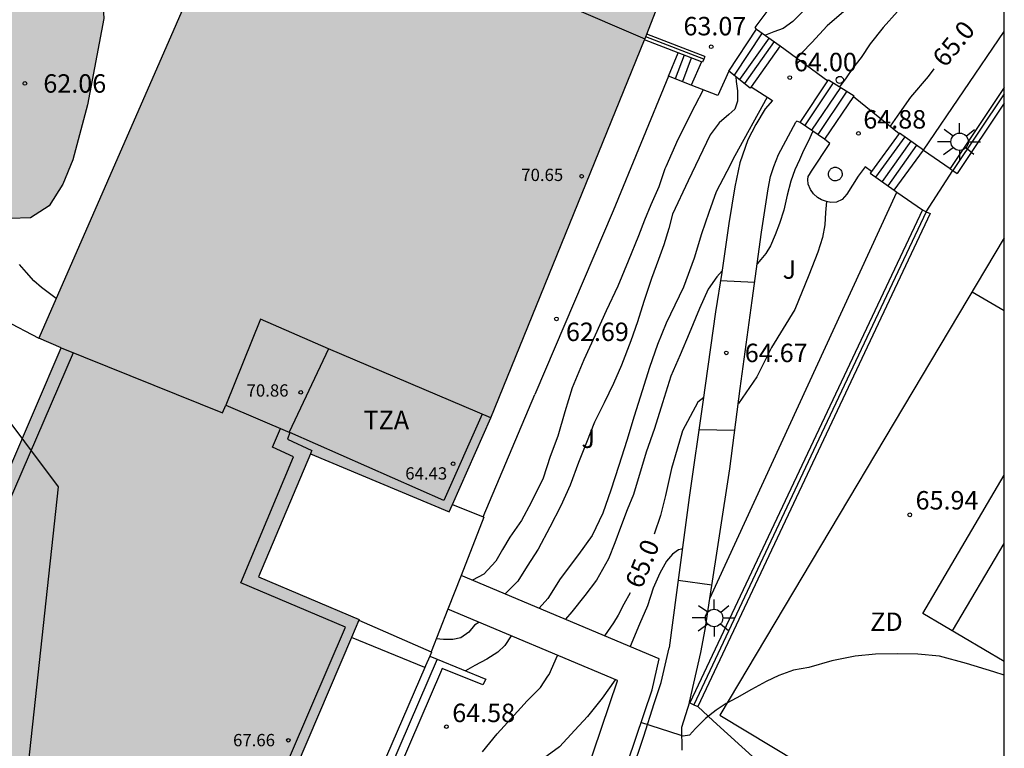
# Model space of a CAD drawing. Units: metres. Extents: x 579944 to 580295, y 4793790 to 4794040.
# Drawn here: x 580254 to 580294, y 4793986 to 4794016 of the extents above; entities that cross this region are included whole.
import ezdxf

# ---------------------------------------------------------------- set-up
doc = ezdxf.new("R2010")
doc.units = ezdxf.units.M
for name, color, linetype in [('010106', 9, 'Continuous'), ('020104', 34, 'Continuous'), ('020204', 9, 'Continuous'), ('020307', 24, 'Continuous'), ('020308', 9, 'Continuous'), ('060106', 9, 'BARANDILLA'), ('060108', 9, 'Continuous'), ('060117', 9, 'Continuous'), ('060141', 9, 'Continuous'), ('070105', 6, 'Continuous'), ('070106', 6, 'Continuous'), ('070108', 9, 'VALLA'), ('080110', 9, 'Continuous'), ('080201', 9, 'Continuous'), ('080303', 9, 'Continuous'), ('080311', 9, 'Continuous'), ('100106', 63, 'Continuous'), ('100107', 3, 'Continuous'), ('100117', 54, 'Continuous'), ('100302', 7, 'Continuous'), ('110101', 9, 'Continuous'), ('110103', 9, 'Continuous'), ('110301', 9, 'Continuous'), ('130101', 9, 'Continuous'), ('250206', 9, 'Continuous'), ('260202', 9, 'Continuous'), ('990501', 21, 'Continuous'), ('990504', 63, 'Continuous')]:
    doc.layers.add(name, color=color, linetype=linetype)
doc.layers.add('020105', color=24, linetype='Continuous', lineweight=30)
doc.layers.add('080111', color=7, linetype='Continuous', lineweight=30)
doc.styles.add('ARIAL', font='ARIAL.TTF', dxfattribs={"height": 1})
doc.styles.add('ARIALI', font='ARIALI.TTF', dxfattribs={"height": 1})
doc.linetypes.add('BARANDILLA', pattern='A,1,[201,DONOSTI.shx,S=0.1,R=0,X=0,Y=0],1', length=2)
doc.linetypes.add('VALLA', pattern='A,1,[200,DONOSTI.shx,S=0.1,R=0,X=0,Y=0],1', length=2)

# ---------------------------------------------------------------- blocks, each defined once
blk = doc.blocks.new('HUEPIV')
blk.add_circle((0, 0), 0.145)
blk = doc.blocks.new('COTAPU')
blk.add_circle((0, 0), 0.075)
blk = doc.blocks.new('FAROLA')
for p, q in [((-0.63, 0.51), (-0.255, 0.245)), ((0, 0.355), (0, 0.755)), ((0.605, 0.49), (0.276, 0.223)), ((-0.355, 0), (-0.895, 0)), ((0.355, 0), (0.855, 0)), ((-0.65, -0.52), (-0.255, -0.24)), ((0, -0.355), (0, -0.755)), ((0.585, -0.52), (0.256, -0.246))]:
    blk.add_line(p, q)
blk.add_circle((0, 0), 0.355)
blk = doc.blocks.new('PUNTO')
blk.add_circle((0, 0), 0.075)

msp = doc.modelspace()

# ---------------------------------------------------------------- hatches: boundary and pattern name
at = {"layer": '990501'}
msp.add_hatch(color=256, dxfattribs=at).paths.add_polyline_path([(580279.606, 4794014.98), (580280.956, 4794018.456), (580281.945, 4794017.724), (580282.022, 4794017.829), (580294.209, 4794033.317), (580294.209, 4794034.186), (580293.634, 4794034.655), (580294.209, 4794035.06), (580294.209, 4794040.274), (580276.89, 4794040.274), (580273.098, 4794035.532), (580268.154, 4794029.197), (580265.616, 4794031.087), (580259.624, 4794023.558), (580263.331, 4794021.964), (580254.962, 4794002.797), (580255.869, 4794002.406), (580241.715, 4793969.348), (580248.603, 4793966.373), (580248.458, 4793966.079), (580251.324, 4793964.926), (580251.479, 4793965.282), (580256.007, 4793963.298), (580267.981, 4793991.355), (580263.888, 4793993.096), (580265.955, 4793997.993), (580265.995, 4793998.093), (580271.643, 4793995.743), (580273.33, 4793999.567)])
at = {"layer": '990504'}
msp.add_hatch(color=256, dxfattribs=at).paths.add_polyline_path([(580250.011, 4794015.678), (580250.038, 4794017.086), (580250.153, 4794017.555), (580250.486, 4794018.11), (580251.23, 4794018.575), (580252.104, 4794018.783), (580253.037, 4794019.102), (580253.756, 4794019.456), (580254.689, 4794019.604), (580255.665, 4794019.388), (580256.49, 4794018.791), (580257.036, 4794018.064), (580257.224, 4794017.446), (580257.541, 4794016.75), (580257.606, 4794015.795), (580256.935, 4794012.29), (580256.345, 4794010.049), (580255.934, 4794009.062), (580255.378, 4794008.186), (580254.614, 4794007.698), (580253.789, 4794007.662), (580252.872, 4794008.098), (580252.147, 4794008.965), (580251.588, 4794009.863), (580250.67, 4794011.64), (580250.331, 4794012.618), (580249.966, 4794014.135)])

# ---------------------------------------------------------------- linework, layer by layer
at = {"layer": '010106', "flags": 128}
msp.add_lwpolyline([(579944.219, 4794040.281), (579944.214, 4793790.288), (580294.204, 4793790.281), (580294.209, 4794040.274)], close=True, dxfattribs=at)
at = {"layer": '020104', "flags": 128}
for points, elevation in [([(580294.209, 4794027.624), (580294.096, 4794027.451), (580293.617, 4794026.761), (580293.196, 4794026.142), (580292.748, 4794025.51), (580292.259, 4794024.774), (580291.768, 4794024.143), (580291.11, 4794023.167), (580290.686, 4794022.681), (580290.268, 4794022.174), (580289.828, 4794021.657), (580289.424, 4794021.122), (580289.077, 4794020.452), (580288.652, 4794019.78), (580288.214, 4794019.079), (580287.784, 4794018.462), (580287.408, 4794017.96), (580286.7, 4794016.941), (580286.368, 4794016.481), (580286.003, 4794016.073), (580285.618, 4794015.674), (580285.215, 4794015.397), (580284.836, 4794015.255), (580284.506, 4794015.114)], 63.5), ([(580294.209, 4794024.861), (580294.172, 4794024.808), (580293.395, 4794023.791), (580292.608, 4794022.736), (580291.936, 4794021.766), (580291.185, 4794020.713), (580290.535, 4794019.682), (580289.985, 4794018.657), (580289.49, 4794017.936), (580288.78, 4794017.059), (580287.881, 4794016.247), (580287.01, 4794015.502), (580286.387, 4794014.823), (580285.976, 4794014.406), (580285.782, 4794014.192)], 64), ([(580294.209, 4794022.274), (580293.825, 4794021.774), (580293.285, 4794020.931), (580292.557, 4794019.8), (580292.217, 4794019.233), (580291.949, 4794018.69), (580291.512, 4794018.105), (580290.985, 4794017.437), (580290.444, 4794016.757), (580289.864, 4794016.084), (580289.291, 4794015.427), (580288.758, 4794014.773), (580288.394, 4794014.206), (580288.043, 4794013.765), (580287.78, 4794013.383), (580287.514, 4794013.017)], 64.5), ([(580283.298, 4794013.429), (580283.31, 4794013.23), (580283.361, 4794012.863), (580283.368, 4794012.431), (580283.258, 4794012.111), (580283.009, 4794011.899), (580282.623, 4794011.557), (580282.255, 4794011.068), (580281.354, 4794009.203), (580280.723, 4794007.836), (580280.565, 4794007.257), (580280.365, 4794006.595), (580280.145, 4794006.004), (580279.868, 4794005.225), (580279.555, 4794004.296), (580279.302, 4794003.463), (580279.026, 4794002.685), (580278.642, 4794001.701), (580278.32, 4794000.957), (580277.941, 4794000.176), (580277.55, 4793999.391), (580277.221, 4793998.562), (580276.899, 4793997.742), (580276.554, 4793996.828), (580276.186, 4793995.978), (580275.727, 4793995.119), (580275.259, 4793994.22), (580274.814, 4793993.535), (580274.434, 4793992.921), (580273.92, 4793992.399)], 63.5), ([(580281.961, 4794012.896), (580281.628, 4794012.247), (580280.94, 4794010.873), (580280.443, 4794009.772), (580280.41, 4794009.689), (580280.158, 4794008.95), (580279.836, 4794008.227), (580279.584, 4794007.601), (580279.342, 4794006.958), (580278.915, 4794005.932), (580278.501, 4794004.913), (580278.028, 4794003.912), (580277.575, 4794002.917), (580277.109, 4794001.917), (580276.641, 4794000.778), (580276.339, 4793999.799), (580276.059, 4793998.819), (580275.744, 4793997.994), (580275.456, 4793997.105), (580274.969, 4793996.116), (580274.578, 4793995.382), (580274.111, 4793994.715), (580273.809, 4793994.209), (580273.54, 4793993.729), (580273.047, 4793993.198), (580272.588, 4793992.96)], 63), ([(580284.564, 4794012.605), (580283.259, 4794010.209), (580282.934, 4794009.577), (580282.5, 4794008.756), (580282.194, 4794007.913), (580281.897, 4794007.037), (580281.594, 4794006.056), (580281.165, 4794004.87), (580280.458, 4794003.407), (580280.113, 4794002.549), (580279.787, 4794001.604), (580279.486, 4794000.653), (580279.166, 4793999.634), (580278.857, 4793998.643), (580278.536, 4793997.617), (580278.206, 4793996.624), (580277.881, 4793995.684), (580277.448, 4793994.782), (580276.893, 4793994.009), (580276.15, 4793993.019), (580275.645, 4793992.219), (580275.301, 4793991.818)], 64), ([(580286.426, 4794011.213), (580286.234, 4794010.795), (580286.048, 4794010.43), (580285.888, 4794010.049), (580285.693, 4794009.64), (580285.526, 4794009.181), (580285.377, 4794008.612), (580285.24, 4794008.005), (580285.069, 4794007.458), (580284.889, 4794006.998), (580284.7, 4794006.558), (580284.511, 4794006.237), (580284.312, 4794006.001), (580284.163, 4794005.828)], 64.5), ([(580255.668, 4794004.413), (580255.072, 4794004.861), (580254.76, 4794005.132), (580254.456, 4794005.471), (580254.171, 4794005.8)], 61.5), ([(580282.737, 4794005.532), (580282.524, 4794005.299), (580282.17, 4794004.788), (580281.816, 4794004.006), (580281.404, 4794002.987), (580281.03, 4794002.128), (580280.656, 4794001.256), (580280.318, 4794000.171), (580279.987, 4793999.126), (580279.652, 4793998.164), (580279.131, 4793996.442), (580278.881, 4793995.818), (580278.601, 4793995.103), (580278.374, 4793994.472), (580278.122, 4793993.823), (580277.626, 4793992.965), (580277.16, 4793992.339), (580276.625, 4793991.667), (580276.369, 4793991.369)], 64.5), ([(580284.056, 4794005.063), (580282.674, 4794005.13)], 64.5), ([(580281.125, 4793994.256), (580281.091, 4793994.227), (580280.963, 4793994.196), (580280.719, 4793994.015), (580280.471, 4793993.726), (580280.208, 4793993.246), (580279.94, 4793992.635), (580279.71, 4793991.916), (580279.378, 4793991.165), (580278.992, 4793990.265)], 65.5), ([(580282.325, 4793992.751), (580280.95, 4793992.943)], 65.5), ([(580272.85, 4793991.244), (580272.667, 4793991.124), (580272.446, 4793990.841), (580272.116, 4793990.614), (580271.791, 4793990.55), (580271.404, 4793990.55), (580271.111, 4793990.573)], 63.5), ([(580274.164, 4793990.691), (580273.9, 4793990.3), (580273.624, 4793990.026), (580273.168, 4793989.748), (580272.678, 4793989.492), (580272.303, 4793989.275)], 64), ([(580294.208, 4793989.094), (580293.785, 4793989.23), (580292.669, 4793989.567), (580291.577, 4793989.869), (580290.688, 4793989.957), (580289.855, 4793989.958), (580288.973, 4793989.954), (580288.147, 4793989.865), (580287.201, 4793989.679), (580286.259, 4793989.413), (580285.633, 4793989.294), (580285.045, 4793989.09), (580284.523, 4793988.836), (580283.931, 4793988.512), (580283.332, 4793988.177), (580282.902, 4793987.952), (580282.49, 4793987.68), (580282.059, 4793987.334), (580281.658, 4793986.923), (580281.41, 4793986.657), (580281.152, 4793986.613), (580281.026, 4793986.664), (580279.439, 4793987.168)], 66), ([(580278.385, 4793988.914), (580277.859, 4793988.158), (580277.27, 4793987.413), (580276.746, 4793986.859), (580276.121, 4793986.18), (580275.324, 4793985.607)], 65.5)]:
    msp.add_lwpolyline(points, dxfattribs=dict(at, elevation=elevation))
at = {"layer": '020105', "elevation": 65, "flags": 128}
for points in [[(580291.347, 4794013.757), (580291.113, 4794013.437), (580290.402, 4794012.595), (580289.95, 4794011.965), (580289.57, 4794011.415)], [(580286.977, 4794008.361), (580286.941, 4794007.913), (580286.918, 4794007.413), (580286.816, 4794006.897), (580286.622, 4794006.296), (580286.268, 4794005.363), (580285.694, 4794003.972), (580284.749, 4794002.418), (580284.142, 4794001.23), (580283.398, 4794000.15)], [(580281.987, 4794000.393), (580281.747, 4794000.202), (580281.126, 4793999.026), (580280.908, 4793998.281), (580280.678, 4793997.501), (580280.434, 4793996.404), (580280.237, 4793995.587), (580279.981, 4793994.836)], [(580283.252, 4793999.046), (580281.797, 4793999.066)], [(580278.992, 4793992.439), (580278.736, 4793991.983), (580278.509, 4793991.54), (580278.326, 4793991.227), (580277.957, 4793990.7)], [(580273.002, 4793985.978), (580273.598, 4793986.714), (580274.163, 4793987.335), (580274.817, 4793988.06), (580275.353, 4793988.594), (580275.649, 4793989.052), (580275.7, 4793989.131), (580276.047, 4793989.898)]]:
    msp.add_lwpolyline(points, dxfattribs=at)
at = {"layer": '060106'}
msp.add_polyline3d([(580281.988, 4794014.143, 63.261), (580279.632, 4794015.047, 63.168)], dxfattribs=at)
at = {"layer": '060108'}
for points in [[(580284.137, 4794015.368, 63.265), (580284.078, 4794015.434, 63.231), (580284.608, 4794016.136, 63.221)], [(580284.137, 4794015.368, 63.269), (580285.102, 4794014.691, 63.99)], [(580285.102, 4794014.691, 63.967), (580287.036, 4794013.27, 64.167)], [(580283.004, 4794013.663, 63.243), (580282.557, 4794012.666, 63.15), (580281.478, 4794013.088, 63.077)], [(580283.882, 4794012.966, 63.92), (580283.004, 4794013.663, 63.292)], [(580280.563, 4794013.455, 62.513), (580278.301, 4794007.976, 62.599), (580275.124, 4794000.514, 62.748)], [(580281.478, 4794013.088, 63.056), (580280.563, 4794013.455, 62.499)], [(580287.056, 4794013.3, 64.221), (580288.1, 4794012.655, 64.883)], [(580283.922, 4794013.023, 63.958), (580284.791, 4794012.457, 64.048), (580284.49, 4794012.125, 64.097), (580284.111, 4794011.482, 64.126), (580283.777, 4794010.866, 64.174), (580283.459, 4794009.925, 64.191), (580283.249, 4794008.956, 64.227), (580283.007, 4794007.468, 64.366), (580282.728, 4794005.469, 64.547), (580282.472, 4794003.875, 64.738), (580281.959, 4794000.192, 65.043), (580281.402, 4793996.325, 65.398), (580280.885, 4793992.457, 65.74), (580280.578, 4793990.21, 65.891)], [(580288.083, 4794012.63, 64.845), (580289.93, 4794011.121, 65.008)], [(580282.243, 4793992.214, 65.87), (580283.047, 4793997.49, 65.278), (580283.477, 4794000.753, 64.972), (580283.955, 4794004.338, 64.662), (580284.342, 4794007.106, 64.358), (580284.609, 4794008.878, 64.213), (580284.699, 4794009.377, 64.21), (580284.838, 4794009.786, 64.216), (580285.032, 4794010.27, 64.247), (580285.737, 4794011.587, 64.252)], [(580285.911, 4794011.563, 64.212), (580285.781, 4794011.625, 64.195), (580285.737, 4794011.587, 64.252)], [(580286.898, 4794010.892, 64.893), (580285.911, 4794011.563, 64.268)], [(580290.922, 4794010.444, 65.632), (580289.943, 4794011.139, 65.048)], [(580288.806, 4794009.578, 65.111), (580288.549, 4794009.764, 65.077), (580288.268, 4794009.383, 65.049), (580287.811, 4794008.661, 65.046), (580287.614, 4794008.435, 65.044), (580287.387, 4794008.325, 65.039), (580287.16, 4794008.322, 65.038), (580286.987, 4794008.358, 65.037), (580286.783, 4794008.427, 65.033), (580286.609, 4794008.52, 65.029), (580286.458, 4794008.669, 65.033), (580286.336, 4794008.848, 65.036), (580286.234, 4794009.064, 65.039), (580286.22, 4794009.256, 65.039), (580286.236, 4794009.369, 65.037), (580286.286, 4794009.454, 65.03), (580286.376, 4794009.592, 65.019), (580287.118, 4794010.709, 65.001), (580286.898, 4794010.892, 64.875)], [(580290.922, 4794010.444, 65.644), (580292.006, 4794009.696, 65.842)], [(580288.755, 4794009.508, 65.099), (580289.734, 4794008.813, 65.683)], [(580289.734, 4794008.813, 65.68), (580289.835, 4794008.742, 65.689)], [(580289.835, 4794008.742, 65.689), (580290.878, 4794008.018, 65.786)], [(580273.023, 4793995.534, 62.666), (580275.124, 4794000.514, 62.748)], [(580281.411, 4793987.995, 66.106), (580281.877, 4793990.018, 66.053), (580282.051, 4793990.951, 66.011), (580282.243, 4793992.214, 65.87)], [(580275.876, 4793970.768, 67.867), (580275.61, 4793971.144, 67.821), (580275.44, 4793971.466, 67.801), (580275.292, 4793971.966, 67.763), (580275.193, 4793972.472, 67.721), (580275.131, 4793972.873, 67.674), (580275.119, 4793973.278, 67.628), (580275.135, 4793973.602, 67.591), (580275.176, 4793973.895, 67.539), (580275.272, 4793974.276, 67.513), (580275.41, 4793974.728, 67.469), (580276.546, 4793978.176, 67.01), (580277.486, 4793980.885, 66.708), (580278.395, 4793983.298, 66.499), (580279.051, 4793985.125, 66.267), (580279.56, 4793986.616, 66.134), (580279.981, 4793987.942, 65.927), (580280.264, 4793988.801, 65.895), (580280.578, 4793990.21, 65.891)]]:
    msp.add_polyline3d(points, dxfattribs=at)
at = {"layer": '060117'}
for points in [[(580283.004, 4794013.663, 63.292), (580284.137, 4794015.368, 63.269)], [(580285.102, 4794014.691, 63.99), (580283.922, 4794013.023, 63.922)], [(580280.563, 4794013.455, 62.499), (580280.951, 4794014.397, 62.501)], [(580281.895, 4794014.033, 63.074), (580281.478, 4794013.088, 63.056)], [(580285.911, 4794011.563, 64.268), (580287.036, 4794013.27, 64.222)], [(580287.036, 4794013.27, 64.222), (580287.056, 4794013.3, 64.221)], [(580283.922, 4794013.023, 63.922), (580283.882, 4794012.966, 63.92)], [(580288.083, 4794012.63, 64.883), (580286.898, 4794010.892, 64.893)], [(580288.1, 4794012.655, 64.883), (580288.083, 4794012.63, 64.883)], [(580289.93, 4794011.121, 65.049), (580288.806, 4794009.578, 65.097)], [(580289.943, 4794011.139, 65.048), (580289.93, 4794011.121, 65.049)], [(580289.734, 4794008.813, 65.683), (580290.922, 4794010.444, 65.632)], [(580288.806, 4794009.578, 65.097), (580288.755, 4794009.508, 65.099)]]:
    msp.add_polyline3d(points, dxfattribs=at)
at = {"layer": '060141'}
for points in [[(580284.364, 4794015.209, 63.413), (580283.222, 4794013.49, 63.407)], [(580284.643, 4794015.013, 63.597), (580283.438, 4794013.319, 63.557)], [(580284.858, 4794014.862, 63.787), (580283.649, 4794013.151, 63.741)], [(580281.195, 4794014.303, 62.772), (580280.827, 4794013.349, 62.786)], [(580281.484, 4794014.191, 62.925), (580281.122, 4794013.231, 62.92)], [(580287.256, 4794013.176, 64.355), (580286.092, 4794011.44, 64.398)], [(580287.543, 4794012.999, 64.528), (580286.366, 4794011.254, 64.577)], [(580287.803, 4794012.838, 64.724), (580286.624, 4794011.078, 64.743)], [(580290.167, 4794010.98, 65.235), (580288.977, 4794009.35, 65.212)], [(580290.41, 4794010.808, 65.421), (580289.237, 4794009.166, 65.41)], [(580290.642, 4794010.643, 65.571), (580289.478, 4794008.995, 65.574)]]:
    msp.add_polyline3d(points, dxfattribs=at)
at = {"layer": '070105'}
for points in [[(580282.029, 4794014.249, 63.24), (580279.675, 4794015.157, 63.241)], [(580280.951, 4794014.397, 63.237), (580279.583, 4794014.924, 63.237)], [(580281.895, 4794014.033, 63.236), (580280.951, 4794014.397, 63.237)], [(580281.939, 4794014.016, 63.236), (580281.895, 4794014.033, 63.236)], [(580281.988, 4794014.143, 63.238), (580281.939, 4794014.016, 63.236)], [(580282.029, 4794014.249, 63.24), (580281.988, 4794014.143, 63.238)], [(580294.209, 4794012.986, 65.876), (580292.006, 4794009.696, 65.888)], [(580294.209, 4794012.356, 65.877), (580292.291, 4794009.492, 65.887)], [(580292.006, 4794009.696, 65.888), (580292, 4794009.687, 65.888)], [(580292, 4794009.687, 65.888), (580292.113, 4794009.611, 65.888)], [(580292.113, 4794009.611, 65.888), (580292.291, 4794009.492, 65.887)], [(580290.878, 4794008.018, 65.894), (580281.426, 4793987.967, 66.165)], [(580290.878, 4794008.018, 65.894), (580291.037, 4794007.943, 65.894)], [(580291.037, 4794007.943, 65.894), (580291.195, 4794007.869, 65.893)], [(580291.195, 4794007.869, 65.893), (580281.743, 4793987.818, 66.164)], [(580252.961, 4794004.123, 62.283), (580253.556, 4794003.528, 62.303), (580254.962, 4794002.797, 62.303)], [(580271.775, 4793996.042, 63.727), (580273.023, 4793995.534, 63.617)], [(580273.023, 4793995.534, 63.617), (580273.05, 4793995.523, 63.614), (580272.123, 4793993.156, 63.669)], [(580272.123, 4793993.156, 63.669), (580271.583, 4793991.778, 63.701)], [(580271.583, 4793991.778, 63.701), (580270.903, 4793990.042, 63.741)], [(580267.97, 4793991.329, 65.08), (580270.903, 4793990.042, 65.088)], [(580270.654, 4793989.415, 65.004), (580267.673, 4793990.634, 65.006)], [(580270.855, 4793989.87, 65.088), (580270.68, 4793989.474, 65.088), (580270.654, 4793989.415, 65.082)], [(580270.903, 4793990.042, 65.088), (580270.927, 4793990.032, 65.088), (580270.855, 4793989.87, 65.088)], [(580270.855, 4793989.87, 64.274), (580271.159, 4793989.745, 64.279)], [(580271.159, 4793989.745, 64.279), (580273.129, 4793988.936, 64.307), (580273.014, 4793988.709, 64.315), (580271.362, 4793989.362, 64.264)], [(580271.362, 4793989.362, 65.1), (580271.293, 4793989.205, 65.099), (580268.804, 4793983.444, 64.494), (580265.434, 4793975.521, 64.64), (580259.338, 4793961.126, 65.02), (580255.769, 4793962.726, 64.301)], [(580270.654, 4793989.415, 65.082), (580268.189, 4793983.708, 64.483), (580264.818, 4793975.782, 64.629), (580258.987, 4793962.015, 65.019), (580256.026, 4793963.343, 64.313)], [(580281.426, 4793987.967, 66.165), (580281.585, 4793987.892, 66.165)], [(580281.585, 4793987.892, 66.165), (580281.743, 4793987.818, 66.164)]]:
    msp.add_polyline3d(points, dxfattribs=at)
at = {"layer": '070106'}
for points in [[(580291.037, 4794007.943, 66.005), (580292.113, 4794009.611, 66.08)], [(580281.411, 4793987.995, 66.106), (580281.086, 4793986.969, 66.15)], [(580282.376, 4793987.235, 65.984), (580281.743, 4793987.818, 66.164)]]:
    msp.add_polyline3d(points, dxfattribs=at)
at = {"layer": '070108'}
for points in [[(580294.209, 4794012.729, 66.059), (580292.113, 4794009.611, 66.08)], [(580291.037, 4794007.943, 66.005), (580286.675, 4793998.69, 66.082), (580281.585, 4793987.892, 66.235)], [(580271.159, 4793989.745, 64.317), (580268.496, 4793983.576, 64.422), (580266.04, 4793977.907, 64.561), (580263.623, 4793972.165, 64.69), (580261.685, 4793967.632, 64.875), (580259.163, 4793961.571, 65.099), (580255.888, 4793963.012, 64.347)], [(580282.376, 4793987.235, 65.984), (580284.71, 4793985.122, 66.035), (580287.331, 4793983.568, 66.052), (580294.208, 4793979.58, 66.132)], [(580281.086, 4793986.969, 66.15), (580281.106, 4793986.049, 66.266)]]:
    msp.add_polyline3d(points, dxfattribs=at)
at = {"layer": '080110'}
for points in [[(580263.331, 4794021.964, 71.15), (580279.6, 4794014.966, 71.002)], [(580263.971, 4794003.566, 73.05), (580262.559, 4794000.069, 73.05)], [(580266.733, 4794002.367, 72.947), (580263.971, 4794003.566, 73.05)], [(580255.869, 4794002.406, 68.584), (580262.419, 4793999.766, 67.742)], [(580266.734, 4794002.368, 64.379), (580265.132, 4793998.976, 64.379)], [(580273.33, 4793999.567, 64.727), (580266.734, 4794002.368, 64.379)], [(580256.359, 4794002.209, 67.805), (580242.284, 4793969.614, 68.021)], [(580262.419, 4793999.766, 67.742), (580262.559, 4794000.069, 67.713)], [(580262.559, 4794000.069, 67.713), (580265.159, 4793998.964, 68.525)], [(580272.984, 4793999.714, 64.695), (580271.424, 4793996.198, 64.68)], [(580264.456, 4793998.362, 67.956), (580264.789, 4793999.121, 67.972)], [(580265.159, 4793998.964, 68.525), (580265.07, 4793998.697, 68.542)], [(580265.07, 4793998.697, 68.542), (580266.056, 4793998.233, 68.539)], [(580271.424, 4793996.198, 64.68), (580265.158, 4793998.96, 64.464)], [(580265.306, 4793997.969, 67.984), (580264.456, 4793998.362, 67.956)], [(580263.17, 4793992.856, 67.976), (580265.306, 4793997.969, 67.984)], [(580266.032, 4793998.176, 68.539), (580265.997, 4793998.093, 68.539)], [(580266.056, 4793998.233, 68.539), (580266.032, 4793998.176, 68.539)], [(580267.432, 4793991.05, 68.009), (580263.17, 4793992.856, 67.976)], [(580255.751, 4793963.864, 68.024), (580267.432, 4793991.05, 68.009)]]:
    msp.add_polyline3d(points, dxfattribs=at)
at = {"layer": '080111'}
for points in [[(580260.958, 4794022.985, 64.812), (580263.331, 4794021.964, 64.825), (580254.962, 4794002.797, 68.315)], [(580279.675, 4794015.157, 62.404), (580280.956, 4794018.456, 63.074), (580281.945, 4794017.724, 63.026)], [(580279.632, 4794015.047, 62.382), (580279.675, 4794015.157, 62.404)], [(580273.33, 4793999.567, 64.727), (580279.583, 4794014.924, 62.377)], [(580279.583, 4794014.924, 62.377), (580279.606, 4794014.98, 62.368), (580279.632, 4794015.047, 62.382)], [(580253.779, 4793997.525, 68.577), (580255.869, 4794002.406, 68.584), (580254.962, 4794002.797, 68.315)], [(580271.775, 4793996.042, 64.747), (580273.33, 4793999.567, 64.727)], [(580265.997, 4793998.093, 68.539), (580263.888, 4793993.096, 68.555), (580267.981, 4793991.355, 68.539), (580267.97, 4793991.329, 68.539)], [(580265.997, 4793998.093, 64.663), (580271.643, 4793995.743, 64.748), (580271.775, 4793996.042, 64.747)], [(580267.97, 4793991.329, 68.539), (580267.673, 4793990.634, 68.539)], [(580267.673, 4793990.634, 68.539), (580256.026, 4793963.343, 68.54)]]:
    msp.add_polyline3d(points, dxfattribs=at)
at = {"layer": '100106', "elevation": 60.928, "flags": 128}
msp.add_lwpolyline([(580253.756, 4794019.456), (580254.689, 4794019.604), (580255.665, 4794019.388), (580256.49, 4794018.791), (580257.036, 4794018.064), (580257.224, 4794017.446), (580257.541, 4794016.75), (580257.606, 4794015.795), (580256.935, 4794012.29), (580256.345, 4794010.049), (580255.934, 4794009.062), (580255.378, 4794008.186), (580254.614, 4794007.698), (580253.789, 4794007.662)], dxfattribs=at)
at = {"layer": '100107'}
for points in [[(580290.922, 4794010.444, 65.711), (580294.209, 4794015.266, 65.704)], [(580282.243, 4793992.214, 65.752), (580289.835, 4794008.742, 65.71)], [(580274.048, 4793971.519, 67.73), (580275.002, 4793974.224, 67.484), (580276.762, 4793979.626, 66.802), (580278.563, 4793984.575, 66.239), (580279.889, 4793988.501, 65.771), (580280.184, 4793989.763, 65.639), (580272.123, 4793993.156, 63.57)], [(580272.677, 4793971.986, 67.402), (580273.62, 4793974.656, 67.152), (580275.381, 4793980.062, 66.469), (580277.185, 4793985.02, 65.905), (580278.484, 4793988.865, 65.446), (580278.478, 4793988.875, 65.481), (580271.583, 4793991.778, 63.714)]]:
    msp.add_polyline3d(points, dxfattribs=at)
at = {"layer": '100117'}
msp.add_polyline3d([(580287.103, 4794009.617, 65.313), (580287.123, 4794009.645, 65.313), (580287.146, 4794009.671, 65.314), (580287.172, 4794009.694, 65.314), (580287.201, 4794009.713, 65.315), (580287.233, 4794009.728, 65.315), (580287.265, 4794009.74, 65.316), (580287.299, 4794009.747, 65.317), (580287.334, 4794009.75, 65.317), (580287.369, 4794009.748, 65.318), (580287.403, 4794009.742, 65.319), (580287.436, 4794009.732, 65.319), (580287.468, 4794009.718, 65.32), (580287.498, 4794009.7, 65.32), (580287.525, 4794009.678, 65.321), (580287.549, 4794009.653, 65.321), (580287.57, 4794009.626, 65.322), (580287.587, 4794009.595, 65.322), (580287.601, 4794009.563, 65.322), (580287.61, 4794009.53, 65.322), (580287.615, 4794009.495, 65.322), (580287.616, 4794009.461, 65.322), (580287.612, 4794009.426, 65.322), (580287.604, 4794009.392, 65.322), (580287.592, 4794009.36, 65.322), (580287.576, 4794009.329, 65.322), (580287.556, 4794009.301, 65.321), (580287.532, 4794009.275, 65.321), (580287.506, 4794009.252, 65.32), (580287.477, 4794009.233, 65.32), (580287.446, 4794009.218, 65.319), (580287.413, 4794009.206, 65.319), (580287.379, 4794009.199, 65.318), (580287.344, 4794009.196, 65.317), (580287.31, 4794009.198, 65.317), (580287.275, 4794009.204, 65.316), (580287.242, 4794009.214, 65.316), (580287.21, 4794009.228, 65.315), (580287.181, 4794009.246, 65.314), (580287.154, 4794009.268, 65.314), (580287.129, 4794009.293, 65.314), (580287.108, 4794009.32, 65.313), (580287.091, 4794009.351, 65.313), (580287.078, 4794009.383, 65.313), (580287.068, 4794009.416, 65.312), (580287.063, 4794009.451, 65.312), (580287.063, 4794009.485, 65.312), (580287.066, 4794009.52, 65.312), (580287.074, 4794009.554, 65.313), (580287.087, 4794009.586, 65.313), (580287.103, 4794009.617, 65.313)], dxfattribs=at)
at = {"layer": '110101'}
for points in [[(580292.905, 4794004.687, 65.799), (580294.209, 4794003.923, 65.815)], [(580294.208, 4793989.654, 66.021), (580290.891, 4793991.609, 65.995), (580294.208, 4793997.235, 65.925)], [(580292.104, 4793990.894, 66.006), (580294.208, 4793994.448, 65.963)]]:
    msp.add_polyline3d(points, dxfattribs=at)
at = {"layer": '110103'}
msp.add_polyline3d([(580294.209, 4794006.875, 65.762), (580282.647, 4793987.467, 66.019), (580294.208, 4793980.501, 66.135)], dxfattribs=at)
at = {"layer": '130101'}
msp.add_polyline3d([(580244.94, 4794031.45, 62.66), (580244.36, 4794020.14, 61.92), (580247.43, 4794016.08, 61.5), (580248.21, 4794011.65, 61.92), (580250.58, 4794005.68, 61.92), (580252.99, 4794000.41, 62.34), (580255.75, 4793996.75, 62.45), (580252.25, 4793964.55, 63.67), (580248.01, 4793957.02, 63.61), (580251.76, 4793943.66, 69.65), (580241.53, 4793921.6, 75.05), (580216.62, 4793920.92, 75.79), (580209.65, 4793921.33, 75.79), (580174.07, 4793918.49, 73.56), (580126.03, 4793932.54, 59.17), (580110.1, 4793943.73, 55.67), (580094.34, 4793973.99, 34.71), (580066.85, 4793996.66, 40.38), (580044.11, 4794030.2, 46.06), (580050.98, 4794040.279, 47.918)], dxfattribs=at)

# ---------------------------------------------------------------- block references
at = {"layer": '020204', "rotation": 359.9987685839998}
for p in [(580282.297, 4794014.651, 63.068), (580254.392, 4794013.156, 62.055), (580285.486, 4794013.396, 64.001), (580288.281, 4794011.127, 64.884), (580276.002, 4794003.584, 62.686), (580282.908, 4794002.201, 64.67), (580290.368, 4793995.617, 65.935), (580271.529, 4793987.003, 64.584)]:
    msp.add_blockref('COTAPU', p, dxfattribs=at)
at = {"layer": '080201', "rotation": 359.9987685839998}
for p in [(580277.026, 4794009.382, 70.646), (580265.605, 4794000.597, 70.861), (580271.801, 4793997.694, 64.427), (580265.101, 4793986.448, 67.655)]:
    msp.add_blockref('PUNTO', p, dxfattribs=at)
at = {"layer": '250206', "rotation": 359.9987685839998}
for p in [(580292.391, 4794010.787, 65.644), (580282.411, 4793991.423, 65.694)]:
    msp.add_blockref('FAROLA', p, dxfattribs=at)
at = {"layer": '260202', "rotation": 359.9987685839998}
msp.add_blockref('HUEPIV', (580287.52, 4794013.3, 64.334), dxfattribs=at)

# ---------------------------------------------------------------- texts
at = {"layer": '020307', "style": 'ARIALI'}
for rotation, p in [(50.7318, (580291.807, 4794013.768, 64.998)), (67.7268, (580279.462, 4793992.57, 64.998))]:
    msp.add_text('65.0', height=0.75, rotation=rotation, dxfattribs=at).set_placement(p)
at = {"layer": '020308', "style": 'ARIAL'}
for s, p in [('63.07', (580281.165, 4794015.112, 63.066)), ('64.00', (580285.659, 4794013.652, 63.999)), ('62.06', (580255.142, 4794012.781, 62.053)), ('64.88', (580288.478, 4794011.323, 64.882)), ('62.69', (580276.388, 4794002.683, 62.684)), ('64.67', (580283.658, 4794001.826, 64.668)), ('65.94', (580290.603, 4793995.833, 65.933)), ('64.58', (580271.766, 4793987.188, 64.582))]:
    msp.add_text(s, height=0.75, rotation=359.9988, dxfattribs=at).set_placement(p)
at = {"layer": '080303', "style": 'ARIAL'}
for s, p in [('70.65', (580274.572, 4794009.19, 70.644)), ('70.86', (580263.405, 4794000.423, 70.859)), ('64.43', (580269.856, 4793997.05, 64.425)), ('67.66', (580262.855, 4793986.206, 67.653))]:
    msp.add_text(s, height=0.5, rotation=359.9988, dxfattribs=at).set_placement(p)
at = {"layer": '080311', "style": 'ARIAL'}
msp.add_text('TZA', height=0.75, rotation=359.9988, dxfattribs=at).set_placement((580268.159, 4793999.096))
at = {"layer": '100302', "style": 'ARIAL'}
for p in [(580285.199, 4794005.215), (580277.019, 4793998.335)]:
    msp.add_text('J', height=0.75, rotation=359.9988, dxfattribs=at).set_placement(p)
at = {"layer": '110301', "style": 'ARIAL'}
msp.add_text('ZD', height=0.75, rotation=359.9988, dxfattribs=at).set_placement((580288.758, 4793990.895))

doc.saveas('drawing.dxf')
